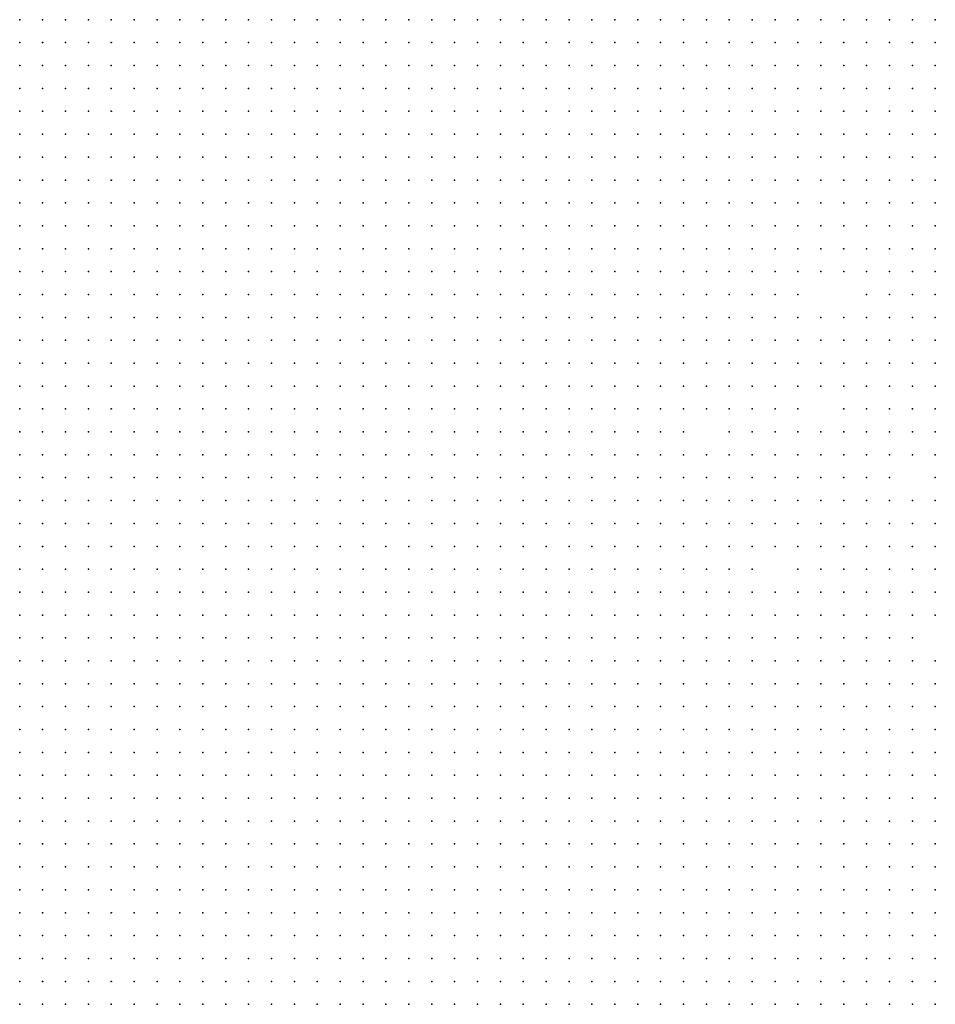
# Model space of a CAD drawing. Units: inches. Extents: x -1.3 to 1.3, y -1.05 to 1.05.
# Drawn here: x 0.73 to 0.81, y -0.5 to -0.42 of the extents above; entities that cross this region are included whole.
import ezdxf

# ---------------------------------------------------------------- set-up
doc = ezdxf.new("R2010")
doc.units = ezdxf.units.IN
doc.header["$MEASUREMENT"] = 0
doc.header["$PDMODE"] = 32
doc.header["$PDSIZE"] = 1e-05

msp = doc.modelspace()

# ---------------------------------------------------------------- linework, layer by layer
at = {"color": 0}
for p in [(0.728, -0.418), (0.73, -0.418), (0.732, -0.418), (0.734, -0.418), (0.736, -0.418), (0.738, -0.418), (0.74, -0.418), (0.742, -0.418), (0.744, -0.418), (0.746, -0.418), (0.748, -0.418), (0.75, -0.418), (0.752, -0.418), (0.754, -0.418), (0.756, -0.418), (0.758, -0.418), (0.76, -0.418), (0.762, -0.418), (0.764, -0.418), (0.766, -0.418), (0.768, -0.418), (0.77, -0.418), (0.772, -0.418), (0.774, -0.418), (0.776, -0.418), (0.778, -0.418), (0.78, -0.418), (0.782, -0.418), (0.784, -0.418), (0.786, -0.418), (0.788, -0.418), (0.79, -0.418), (0.792, -0.418), (0.794, -0.418), (0.796, -0.418), (0.798, -0.418), (0.8, -0.418), (0.802, -0.418), (0.804, -0.418), (0.806, -0.418), (0.808, -0.418), (0.728, -0.42), (0.73, -0.42), (0.732, -0.42), (0.734, -0.42), (0.736, -0.42), (0.738, -0.42), (0.74, -0.42), (0.742, -0.42), (0.744, -0.42), (0.746, -0.42), (0.748, -0.42), (0.75, -0.42), (0.752, -0.42), (0.754, -0.42), (0.756, -0.42), (0.758, -0.42), (0.76, -0.42), (0.762, -0.42), (0.764, -0.42), (0.766, -0.42), (0.768, -0.42), (0.77, -0.42), (0.772, -0.42), (0.774, -0.42), (0.776, -0.42), (0.778, -0.42), (0.78, -0.42), (0.782, -0.42), (0.784, -0.42), (0.786, -0.42), (0.788, -0.42), (0.79, -0.42), (0.792, -0.42), (0.794, -0.42), (0.796, -0.42), (0.798, -0.42), (0.8, -0.42), (0.802, -0.42), (0.804, -0.42), (0.806, -0.42), (0.808, -0.42), (0.728, -0.422), (0.73, -0.422), (0.732, -0.422), (0.734, -0.422), (0.736, -0.422), (0.738, -0.422), (0.74, -0.422), (0.742, -0.422), (0.744, -0.422), (0.746, -0.422), (0.748, -0.422), (0.75, -0.422), (0.752, -0.422), (0.754, -0.422), (0.756, -0.422), (0.758, -0.422), (0.76, -0.422), (0.762, -0.422), (0.764, -0.422), (0.766, -0.422), (0.768, -0.422), (0.77, -0.422), (0.772, -0.422), (0.774, -0.422), (0.776, -0.422), (0.778, -0.422), (0.78, -0.422), (0.782, -0.422), (0.784, -0.422), (0.786, -0.422), (0.788, -0.422), (0.79, -0.422), (0.792, -0.422), (0.794, -0.422), (0.796, -0.422), (0.798, -0.422), (0.8, -0.422), (0.802, -0.422), (0.804, -0.422), (0.806, -0.422), (0.808, -0.422), (0.728, -0.424), (0.73, -0.424), (0.732, -0.424), (0.734, -0.424), (0.736, -0.424), (0.738, -0.424), (0.74, -0.424), (0.742, -0.424), (0.744, -0.424), (0.746, -0.424), (0.748, -0.424), (0.75, -0.424), (0.752, -0.424), (0.754, -0.424), (0.756, -0.424), (0.758, -0.424), (0.76, -0.424), (0.762, -0.424), (0.764, -0.424), (0.766, -0.424), (0.768, -0.424), (0.77, -0.424), (0.772, -0.424), (0.774, -0.424), (0.776, -0.424), (0.778, -0.424), (0.78, -0.424), (0.782, -0.424), (0.784, -0.424), (0.786, -0.424), (0.788, -0.424), (0.79, -0.424), (0.792, -0.424), (0.794, -0.424), (0.796, -0.424), (0.798, -0.424), (0.8, -0.424), (0.802, -0.424), (0.804, -0.424), (0.806, -0.424), (0.808, -0.424), (0.728, -0.426), (0.73, -0.426), (0.732, -0.426), (0.734, -0.426), (0.736, -0.426), (0.738, -0.426), (0.74, -0.426), (0.742, -0.426), (0.744, -0.426), (0.746, -0.426), (0.748, -0.426), (0.75, -0.426), (0.752, -0.426), (0.754, -0.426), (0.756, -0.426), (0.758, -0.426), (0.76, -0.426), (0.762, -0.426), (0.764, -0.426), (0.766, -0.426), (0.768, -0.426), (0.77, -0.426), (0.772, -0.426), (0.774, -0.426), (0.776, -0.426), (0.778, -0.426), (0.78, -0.426), (0.782, -0.426), (0.784, -0.426), (0.786, -0.426), (0.788, -0.426), (0.79, -0.426), (0.792, -0.426), (0.794, -0.426), (0.796, -0.426), (0.798, -0.426), (0.8, -0.426), (0.802, -0.426), (0.804, -0.426), (0.806, -0.426), (0.808, -0.426), (0.728, -0.428), (0.73, -0.428), (0.732, -0.428), (0.734, -0.428), (0.736, -0.428), (0.738, -0.428), (0.74, -0.428), (0.742, -0.428), (0.744, -0.428), (0.746, -0.428), (0.748, -0.428), (0.75, -0.428), (0.752, -0.428), (0.754, -0.428), (0.756, -0.428), (0.758, -0.428), (0.76, -0.428), (0.762, -0.428), (0.764, -0.428), (0.766, -0.428), (0.768, -0.428), (0.77, -0.428), (0.772, -0.428), (0.774, -0.428), (0.776, -0.428), (0.778, -0.428), (0.78, -0.428), (0.782, -0.428), (0.784, -0.428), (0.786, -0.428), (0.788, -0.428), (0.79, -0.428), (0.792, -0.428), (0.794, -0.428), (0.796, -0.428), (0.798, -0.428), (0.8, -0.428), (0.802, -0.428), (0.804, -0.428), (0.806, -0.428), (0.808, -0.428), (0.728, -0.43), (0.73, -0.43), (0.732, -0.43), (0.734, -0.43), (0.736, -0.43), (0.738, -0.43), (0.74, -0.43), (0.742, -0.43), (0.744, -0.43), (0.746, -0.43), (0.748, -0.43), (0.75, -0.43), (0.752, -0.43), (0.754, -0.43), (0.756, -0.43), (0.758, -0.43), (0.76, -0.43), (0.762, -0.43), (0.764, -0.43), (0.766, -0.43), (0.768, -0.43), (0.77, -0.43), (0.772, -0.43), (0.774, -0.43), (0.776, -0.43), (0.778, -0.43), (0.78, -0.43), (0.782, -0.43), (0.784, -0.43), (0.786, -0.43), (0.788, -0.43), (0.79, -0.43), (0.792, -0.43), (0.794, -0.43), (0.796, -0.43), (0.798, -0.43), (0.8, -0.43), (0.802, -0.43), (0.804, -0.43), (0.806, -0.43), (0.808, -0.43), (0.728, -0.432), (0.73, -0.432), (0.732, -0.432), (0.734, -0.432), (0.736, -0.432), (0.738, -0.432), (0.74, -0.432), (0.742, -0.432), (0.744, -0.432), (0.746, -0.432), (0.748, -0.432), (0.75, -0.432), (0.752, -0.432), (0.754, -0.432), (0.756, -0.432), (0.758, -0.432), (0.76, -0.432), (0.762, -0.432), (0.764, -0.432), (0.766, -0.432), (0.768, -0.432), (0.77, -0.432), (0.772, -0.432), (0.774, -0.432), (0.776, -0.432), (0.778, -0.432), (0.78, -0.432), (0.782, -0.432), (0.784, -0.432), (0.786, -0.432), (0.788, -0.432), (0.79, -0.432), (0.792, -0.432), (0.794, -0.432), (0.796, -0.432), (0.798, -0.432), (0.8, -0.432), (0.802, -0.432), (0.804, -0.432), (0.806, -0.432), (0.808, -0.432), (0.728, -0.434), (0.73, -0.434), (0.732, -0.434), (0.734, -0.434), (0.736, -0.434), (0.738, -0.434), (0.74, -0.434), (0.742, -0.434), (0.744, -0.434), (0.746, -0.434), (0.748, -0.434), (0.75, -0.434), (0.752, -0.434), (0.754, -0.434), (0.756, -0.434), (0.758, -0.434), (0.76, -0.434), (0.762, -0.434), (0.764, -0.434), (0.766, -0.434), (0.768, -0.434), (0.77, -0.434), (0.772, -0.434), (0.774, -0.434), (0.776, -0.434), (0.778, -0.434), (0.78, -0.434), (0.782, -0.434), (0.784, -0.434), (0.786, -0.434), (0.788, -0.434), (0.79, -0.434), (0.792, -0.434), (0.794, -0.434), (0.796, -0.434), (0.798, -0.434), (0.8, -0.434), (0.802, -0.434), (0.804, -0.434), (0.806, -0.434), (0.808, -0.434), (0.728, -0.436), (0.73, -0.436), (0.732, -0.436), (0.734, -0.436), (0.736, -0.436), (0.738, -0.436), (0.74, -0.436), (0.742, -0.436), (0.744, -0.436), (0.746, -0.436), (0.748, -0.436), (0.75, -0.436), (0.752, -0.436), (0.754, -0.436), (0.756, -0.436), (0.758, -0.436), (0.76, -0.436), (0.762, -0.436), (0.764, -0.436), (0.766, -0.436), (0.768, -0.436), (0.77, -0.436), (0.772, -0.436), (0.774, -0.436), (0.776, -0.436), (0.778, -0.436), (0.78, -0.436), (0.782, -0.436), (0.784, -0.436), (0.786, -0.436), (0.788, -0.436), (0.79, -0.436), (0.792, -0.436), (0.794, -0.436), (0.796, -0.436), (0.798, -0.436), (0.8, -0.436), (0.802, -0.436), (0.804, -0.436), (0.806, -0.436), (0.808, -0.436), (0.728, -0.438), (0.73, -0.438), (0.732, -0.438), (0.734, -0.438), (0.736, -0.438), (0.738, -0.438), (0.74, -0.438), (0.742, -0.438), (0.744, -0.438), (0.746, -0.438), (0.748, -0.438), (0.75, -0.438), (0.752, -0.438), (0.754, -0.438), (0.756, -0.438), (0.758, -0.438), (0.76, -0.438), (0.762, -0.438), (0.764, -0.438), (0.766, -0.438), (0.768, -0.438), (0.77, -0.438), (0.772, -0.438), (0.774, -0.438), (0.776, -0.438), (0.778, -0.438), (0.78, -0.438), (0.782, -0.438), (0.784, -0.438), (0.786, -0.438), (0.788, -0.438), (0.79, -0.438), (0.792, -0.438), (0.794, -0.438), (0.796, -0.438), (0.798, -0.438), (0.8, -0.438), (0.802, -0.438), (0.804, -0.438), (0.806, -0.438), (0.808, -0.438), (0.728, -0.44), (0.73, -0.44), (0.732, -0.44), (0.734, -0.44), (0.736, -0.44), (0.738, -0.44), (0.74, -0.44), (0.742, -0.44), (0.744, -0.44), (0.746, -0.44), (0.748, -0.44), (0.75, -0.44), (0.752, -0.44), (0.754, -0.44), (0.756, -0.44), (0.758, -0.44), (0.76, -0.44), (0.762, -0.44), (0.764, -0.44), (0.766, -0.44), (0.768, -0.44), (0.77, -0.44), (0.772, -0.44), (0.774, -0.44), (0.776, -0.44), (0.778, -0.44), (0.78, -0.44), (0.782, -0.44), (0.784, -0.44), (0.786, -0.44), (0.788, -0.44), (0.79, -0.44), (0.792, -0.44), (0.794, -0.44), (0.796, -0.44), (0.798, -0.44), (0.8, -0.44), (0.802, -0.44), (0.804, -0.44), (0.806, -0.44), (0.808, -0.44), (0.728, -0.442), (0.73, -0.442), (0.732, -0.442), (0.734, -0.442), (0.736, -0.442), (0.738, -0.442), (0.74, -0.442), (0.742, -0.442), (0.744, -0.442), (0.746, -0.442), (0.748, -0.442), (0.75, -0.442), (0.752, -0.442), (0.754, -0.442), (0.756, -0.442), (0.758, -0.442), (0.76, -0.442), (0.762, -0.442), (0.764, -0.442), (0.766, -0.442), (0.768, -0.442), (0.77, -0.442), (0.772, -0.442), (0.774, -0.442), (0.776, -0.442), (0.778, -0.442), (0.78, -0.442), (0.782, -0.442), (0.784, -0.442), (0.786, -0.442), (0.788, -0.442), (0.79, -0.442), (0.792, -0.442), (0.794, -0.442), (0.796, -0.442), (0.802, -0.442), (0.804, -0.442), (0.806, -0.442), (0.808, -0.442), (0.728, -0.444), (0.73, -0.444), (0.732, -0.444), (0.734, -0.444), (0.736, -0.444), (0.738, -0.444), (0.74, -0.444), (0.742, -0.444), (0.744, -0.444), (0.746, -0.444), (0.748, -0.444), (0.75, -0.444), (0.752, -0.444), (0.754, -0.444), (0.756, -0.444), (0.758, -0.444), (0.76, -0.444), (0.762, -0.444), (0.764, -0.444), (0.766, -0.444), (0.768, -0.444), (0.77, -0.444), (0.772, -0.444), (0.774, -0.444), (0.776, -0.444), (0.778, -0.444), (0.78, -0.444), (0.782, -0.444), (0.784, -0.444), (0.786, -0.444), (0.788, -0.444), (0.79, -0.444), (0.792, -0.444), (0.794, -0.444), (0.796, -0.444), (0.798, -0.444), (0.8, -0.444), (0.802, -0.444), (0.804, -0.444), (0.806, -0.444), (0.808, -0.444), (0.728, -0.446), (0.73, -0.446), (0.732, -0.446), (0.734, -0.446), (0.736, -0.446), (0.738, -0.446), (0.74, -0.446), (0.742, -0.446), (0.744, -0.446), (0.746, -0.446), (0.748, -0.446), (0.75, -0.446), (0.752, -0.446), (0.754, -0.446), (0.756, -0.446), (0.758, -0.446), (0.76, -0.446), (0.762, -0.446), (0.764, -0.446), (0.766, -0.446), (0.768, -0.446), (0.77, -0.446), (0.772, -0.446), (0.774, -0.446), (0.776, -0.446), (0.778, -0.446), (0.78, -0.446), (0.782, -0.446), (0.784, -0.446), (0.786, -0.446), (0.788, -0.446), (0.79, -0.446), (0.792, -0.446), (0.794, -0.446), (0.796, -0.446), (0.798, -0.446), (0.8, -0.446), (0.802, -0.446), (0.804, -0.446), (0.806, -0.446), (0.808, -0.446), (0.728, -0.448), (0.73, -0.448), (0.732, -0.448), (0.734, -0.448), (0.736, -0.448), (0.738, -0.448), (0.74, -0.448), (0.742, -0.448), (0.744, -0.448), (0.746, -0.448), (0.748, -0.448), (0.75, -0.448), (0.752, -0.448), (0.754, -0.448), (0.756, -0.448), (0.758, -0.448), (0.76, -0.448), (0.762, -0.448), (0.764, -0.448), (0.766, -0.448), (0.768, -0.448), (0.77, -0.448), (0.772, -0.448), (0.774, -0.448), (0.776, -0.448), (0.778, -0.448), (0.78, -0.448), (0.782, -0.448), (0.784, -0.448), (0.786, -0.448), (0.788, -0.448), (0.79, -0.448), (0.792, -0.448), (0.794, -0.448), (0.796, -0.448), (0.798, -0.448), (0.8, -0.448), (0.802, -0.448), (0.804, -0.448), (0.806, -0.448), (0.808, -0.448), (0.728, -0.45), (0.73, -0.45), (0.732, -0.45), (0.734, -0.45), (0.736, -0.45), (0.738, -0.45), (0.74, -0.45), (0.742, -0.45), (0.744, -0.45), (0.746, -0.45), (0.748, -0.45), (0.75, -0.45), (0.752, -0.45), (0.754, -0.45), (0.756, -0.45), (0.758, -0.45), (0.76, -0.45), (0.762, -0.45), (0.764, -0.45), (0.766, -0.45), (0.768, -0.45), (0.77, -0.45), (0.772, -0.45), (0.774, -0.45), (0.776, -0.45), (0.778, -0.45), (0.78, -0.45), (0.782, -0.45), (0.784, -0.45), (0.786, -0.45), (0.788, -0.45), (0.79, -0.45), (0.792, -0.45), (0.794, -0.45), (0.796, -0.45), (0.798, -0.45), (0.8, -0.45), (0.802, -0.45), (0.804, -0.45), (0.806, -0.45), (0.808, -0.45), (0.728, -0.452), (0.73, -0.452), (0.732, -0.452), (0.734, -0.452), (0.736, -0.452), (0.738, -0.452), (0.74, -0.452), (0.742, -0.452), (0.744, -0.452), (0.746, -0.452), (0.748, -0.452), (0.75, -0.452), (0.752, -0.452), (0.754, -0.452), (0.756, -0.452), (0.758, -0.452), (0.76, -0.452), (0.762, -0.452), (0.764, -0.452), (0.766, -0.452), (0.768, -0.452), (0.77, -0.452), (0.772, -0.452), (0.774, -0.452), (0.776, -0.452), (0.778, -0.452), (0.78, -0.452), (0.782, -0.452), (0.784, -0.452), (0.786, -0.452), (0.788, -0.452), (0.79, -0.452), (0.792, -0.452), (0.794, -0.452), (0.796, -0.452), (0.8, -0.452), (0.802, -0.452), (0.804, -0.452), (0.806, -0.452), (0.808, -0.452), (0.728, -0.454), (0.73, -0.454), (0.732, -0.454), (0.734, -0.454), (0.736, -0.454), (0.738, -0.454), (0.74, -0.454), (0.742, -0.454), (0.744, -0.454), (0.746, -0.454), (0.748, -0.454), (0.75, -0.454), (0.752, -0.454), (0.754, -0.454), (0.756, -0.454), (0.758, -0.454), (0.76, -0.454), (0.762, -0.454), (0.764, -0.454), (0.766, -0.454), (0.768, -0.454), (0.77, -0.454), (0.772, -0.454), (0.774, -0.454), (0.776, -0.454), (0.778, -0.454), (0.78, -0.454), (0.782, -0.454), (0.784, -0.454), (0.786, -0.454), (0.79, -0.454), (0.792, -0.454), (0.794, -0.454), (0.796, -0.454), (0.798, -0.454), (0.8, -0.454), (0.802, -0.454), (0.804, -0.454), (0.806, -0.454), (0.808, -0.454), (0.728, -0.456), (0.73, -0.456), (0.732, -0.456), (0.734, -0.456), (0.736, -0.456), (0.738, -0.456), (0.74, -0.456), (0.742, -0.456), (0.744, -0.456), (0.746, -0.456), (0.748, -0.456), (0.75, -0.456), (0.752, -0.456), (0.754, -0.456), (0.756, -0.456), (0.758, -0.456), (0.76, -0.456), (0.762, -0.456), (0.764, -0.456), (0.766, -0.456), (0.768, -0.456), (0.77, -0.456), (0.772, -0.456), (0.774, -0.456), (0.776, -0.456), (0.778, -0.456), (0.78, -0.456), (0.782, -0.456), (0.784, -0.456), (0.786, -0.456), (0.788, -0.456), (0.79, -0.456), (0.792, -0.456), (0.794, -0.456), (0.796, -0.456), (0.798, -0.456), (0.8, -0.456), (0.802, -0.456), (0.804, -0.456), (0.806, -0.456), (0.808, -0.456), (0.728, -0.458), (0.73, -0.458), (0.732, -0.458), (0.734, -0.458), (0.736, -0.458), (0.738, -0.458), (0.74, -0.458), (0.742, -0.458), (0.744, -0.458), (0.746, -0.458), (0.748, -0.458), (0.75, -0.458), (0.752, -0.458), (0.754, -0.458), (0.756, -0.458), (0.758, -0.458), (0.76, -0.458), (0.762, -0.458), (0.764, -0.458), (0.766, -0.458), (0.768, -0.458), (0.77, -0.458), (0.772, -0.458), (0.774, -0.458), (0.776, -0.458), (0.778, -0.458), (0.78, -0.458), (0.782, -0.458), (0.784, -0.458), (0.786, -0.458), (0.788, -0.458), (0.79, -0.458), (0.792, -0.458), (0.794, -0.458), (0.796, -0.458), (0.798, -0.458), (0.8, -0.458), (0.802, -0.458), (0.804, -0.458), (0.808, -0.458), (0.728, -0.46), (0.73, -0.46), (0.732, -0.46), (0.734, -0.46), (0.736, -0.46), (0.738, -0.46), (0.74, -0.46), (0.742, -0.46), (0.744, -0.46), (0.746, -0.46), (0.748, -0.46), (0.75, -0.46), (0.752, -0.46), (0.754, -0.46), (0.756, -0.46), (0.758, -0.46), (0.76, -0.46), (0.762, -0.46), (0.764, -0.46), (0.766, -0.46), (0.768, -0.46), (0.77, -0.46), (0.772, -0.46), (0.774, -0.46), (0.776, -0.46), (0.778, -0.46), (0.78, -0.46), (0.782, -0.46), (0.784, -0.46), (0.786, -0.46), (0.788, -0.46), (0.79, -0.46), (0.792, -0.46), (0.794, -0.46), (0.796, -0.46), (0.798, -0.46), (0.8, -0.46), (0.802, -0.46), (0.804, -0.46), (0.806, -0.46), (0.808, -0.46), (0.728, -0.462), (0.73, -0.462), (0.732, -0.462), (0.734, -0.462), (0.736, -0.462), (0.738, -0.462), (0.74, -0.462), (0.742, -0.462), (0.744, -0.462), (0.746, -0.462), (0.748, -0.462), (0.75, -0.462), (0.752, -0.462), (0.754, -0.462), (0.756, -0.462), (0.758, -0.462), (0.76, -0.462), (0.762, -0.462), (0.764, -0.462), (0.766, -0.462), (0.768, -0.462), (0.77, -0.462), (0.772, -0.462), (0.774, -0.462), (0.776, -0.462), (0.778, -0.462), (0.78, -0.462), (0.782, -0.462), (0.784, -0.462), (0.786, -0.462), (0.788, -0.462), (0.79, -0.462), (0.792, -0.462), (0.794, -0.462), (0.796, -0.462), (0.798, -0.462), (0.8, -0.462), (0.802, -0.462), (0.804, -0.462), (0.806, -0.462), (0.808, -0.462), (0.728, -0.464), (0.73, -0.464), (0.732, -0.464), (0.734, -0.464), (0.736, -0.464), (0.738, -0.464), (0.74, -0.464), (0.742, -0.464), (0.744, -0.464), (0.746, -0.464), (0.748, -0.464), (0.75, -0.464), (0.752, -0.464), (0.754, -0.464), (0.756, -0.464), (0.758, -0.464), (0.76, -0.464), (0.762, -0.464), (0.764, -0.464), (0.766, -0.464), (0.768, -0.464), (0.77, -0.464), (0.772, -0.464), (0.774, -0.464), (0.776, -0.464), (0.778, -0.464), (0.78, -0.464), (0.782, -0.464), (0.784, -0.464), (0.786, -0.464), (0.788, -0.464), (0.79, -0.464), (0.792, -0.464), (0.794, -0.464), (0.796, -0.464), (0.798, -0.464), (0.8, -0.464), (0.802, -0.464), (0.804, -0.464), (0.806, -0.464), (0.808, -0.464), (0.728, -0.466), (0.73, -0.466), (0.732, -0.466), (0.734, -0.466), (0.736, -0.466), (0.738, -0.466), (0.74, -0.466), (0.742, -0.466), (0.744, -0.466), (0.746, -0.466), (0.748, -0.466), (0.75, -0.466), (0.752, -0.466), (0.754, -0.466), (0.756, -0.466), (0.758, -0.466), (0.76, -0.466), (0.762, -0.466), (0.764, -0.466), (0.766, -0.466), (0.768, -0.466), (0.77, -0.466), (0.772, -0.466), (0.774, -0.466), (0.776, -0.466), (0.778, -0.466), (0.78, -0.466), (0.782, -0.466), (0.784, -0.466), (0.786, -0.466), (0.788, -0.466), (0.79, -0.466), (0.792, -0.466), (0.796, -0.466), (0.798, -0.466), (0.8, -0.466), (0.802, -0.466), (0.804, -0.466), (0.806, -0.466), (0.808, -0.466), (0.728, -0.468), (0.73, -0.468), (0.732, -0.468), (0.734, -0.468), (0.736, -0.468), (0.738, -0.468), (0.74, -0.468), (0.742, -0.468), (0.744, -0.468), (0.746, -0.468), (0.748, -0.468), (0.75, -0.468), (0.752, -0.468), (0.754, -0.468), (0.756, -0.468), (0.758, -0.468), (0.76, -0.468), (0.762, -0.468), (0.764, -0.468), (0.766, -0.468), (0.768, -0.468), (0.77, -0.468), (0.772, -0.468), (0.774, -0.468), (0.776, -0.468), (0.778, -0.468), (0.78, -0.468), (0.782, -0.468), (0.784, -0.468), (0.786, -0.468), (0.788, -0.468), (0.79, -0.468), (0.792, -0.468), (0.794, -0.468), (0.796, -0.468), (0.798, -0.468), (0.8, -0.468), (0.802, -0.468), (0.804, -0.468), (0.806, -0.468), (0.808, -0.468), (0.728, -0.47), (0.73, -0.47), (0.732, -0.47), (0.734, -0.47), (0.736, -0.47), (0.738, -0.47), (0.74, -0.47), (0.742, -0.47), (0.744, -0.47), (0.746, -0.47), (0.748, -0.47), (0.75, -0.47), (0.752, -0.47), (0.754, -0.47), (0.756, -0.47), (0.758, -0.47), (0.76, -0.47), (0.762, -0.47), (0.764, -0.47), (0.766, -0.47), (0.768, -0.47), (0.77, -0.47), (0.772, -0.47), (0.774, -0.47), (0.776, -0.47), (0.778, -0.47), (0.78, -0.47), (0.782, -0.47), (0.784, -0.47), (0.786, -0.47), (0.788, -0.47), (0.79, -0.47), (0.792, -0.47), (0.794, -0.47), (0.796, -0.47), (0.798, -0.47), (0.8, -0.47), (0.802, -0.47), (0.804, -0.47), (0.806, -0.47), (0.808, -0.47), (0.728, -0.472), (0.73, -0.472), (0.732, -0.472), (0.734, -0.472), (0.736, -0.472), (0.738, -0.472), (0.74, -0.472), (0.742, -0.472), (0.744, -0.472), (0.746, -0.472), (0.748, -0.472), (0.75, -0.472), (0.752, -0.472), (0.754, -0.472), (0.756, -0.472), (0.758, -0.472), (0.76, -0.472), (0.762, -0.472), (0.764, -0.472), (0.766, -0.472), (0.768, -0.472), (0.77, -0.472), (0.772, -0.472), (0.774, -0.472), (0.776, -0.472), (0.778, -0.472), (0.78, -0.472), (0.782, -0.472), (0.784, -0.472), (0.786, -0.472), (0.788, -0.472), (0.79, -0.472), (0.792, -0.472), (0.794, -0.472), (0.796, -0.472), (0.798, -0.472), (0.8, -0.472), (0.802, -0.472), (0.804, -0.472), (0.806, -0.472), (0.728, -0.474), (0.73, -0.474), (0.732, -0.474), (0.734, -0.474), (0.736, -0.474), (0.738, -0.474), (0.74, -0.474), (0.742, -0.474), (0.744, -0.474), (0.746, -0.474), (0.748, -0.474), (0.75, -0.474), (0.752, -0.474), (0.754, -0.474), (0.756, -0.474), (0.758, -0.474), (0.76, -0.474), (0.762, -0.474), (0.764, -0.474), (0.766, -0.474), (0.768, -0.474), (0.77, -0.474), (0.772, -0.474), (0.774, -0.474), (0.776, -0.474), (0.778, -0.474), (0.78, -0.474), (0.782, -0.474), (0.784, -0.474), (0.786, -0.474), (0.788, -0.474), (0.79, -0.474), (0.792, -0.474), (0.794, -0.474), (0.796, -0.474), (0.798, -0.474), (0.8, -0.474), (0.802, -0.474), (0.804, -0.474), (0.806, -0.474), (0.808, -0.474), (0.728, -0.476), (0.73, -0.476), (0.732, -0.476), (0.734, -0.476), (0.736, -0.476), (0.738, -0.476), (0.74, -0.476), (0.742, -0.476), (0.744, -0.476), (0.746, -0.476), (0.748, -0.476), (0.75, -0.476), (0.752, -0.476), (0.754, -0.476), (0.756, -0.476), (0.758, -0.476), (0.76, -0.476), (0.762, -0.476), (0.764, -0.476), (0.766, -0.476), (0.768, -0.476), (0.77, -0.476), (0.772, -0.476), (0.774, -0.476), (0.776, -0.476), (0.778, -0.476), (0.78, -0.476), (0.782, -0.476), (0.784, -0.476), (0.786, -0.476), (0.788, -0.476), (0.79, -0.476), (0.792, -0.476), (0.794, -0.476), (0.796, -0.476), (0.798, -0.476), (0.8, -0.476), (0.802, -0.476), (0.804, -0.476), (0.806, -0.476), (0.808, -0.476), (0.728, -0.478), (0.73, -0.478), (0.732, -0.478), (0.734, -0.478), (0.736, -0.478), (0.738, -0.478), (0.74, -0.478), (0.742, -0.478), (0.744, -0.478), (0.746, -0.478), (0.748, -0.478), (0.75, -0.478), (0.752, -0.478), (0.754, -0.478), (0.756, -0.478), (0.758, -0.478), (0.76, -0.478), (0.762, -0.478), (0.764, -0.478), (0.766, -0.478), (0.768, -0.478), (0.77, -0.478), (0.772, -0.478), (0.774, -0.478), (0.776, -0.478), (0.778, -0.478), (0.78, -0.478), (0.782, -0.478), (0.784, -0.478), (0.786, -0.478), (0.788, -0.478), (0.79, -0.478), (0.792, -0.478), (0.794, -0.478), (0.796, -0.478), (0.798, -0.478), (0.8, -0.478), (0.802, -0.478), (0.804, -0.478), (0.806, -0.478), (0.808, -0.478), (0.728, -0.48), (0.73, -0.48), (0.732, -0.48), (0.734, -0.48), (0.736, -0.48), (0.738, -0.48), (0.74, -0.48), (0.742, -0.48), (0.744, -0.48), (0.746, -0.48), (0.748, -0.48), (0.75, -0.48), (0.752, -0.48), (0.754, -0.48), (0.756, -0.48), (0.758, -0.48), (0.76, -0.48), (0.762, -0.48), (0.764, -0.48), (0.766, -0.48), (0.768, -0.48), (0.77, -0.48), (0.772, -0.48), (0.774, -0.48), (0.776, -0.48), (0.778, -0.48), (0.78, -0.48), (0.782, -0.48), (0.784, -0.48), (0.786, -0.48), (0.788, -0.48), (0.79, -0.48), (0.792, -0.48), (0.794, -0.48), (0.796, -0.48), (0.798, -0.48), (0.8, -0.48), (0.802, -0.48), (0.804, -0.48), (0.806, -0.48), (0.808, -0.48), (0.728, -0.482), (0.73, -0.482), (0.732, -0.482), (0.734, -0.482), (0.736, -0.482), (0.738, -0.482), (0.74, -0.482), (0.742, -0.482), (0.744, -0.482), (0.746, -0.482), (0.748, -0.482), (0.75, -0.482), (0.752, -0.482), (0.754, -0.482), (0.756, -0.482), (0.758, -0.482), (0.76, -0.482), (0.762, -0.482), (0.764, -0.482), (0.766, -0.482), (0.768, -0.482), (0.77, -0.482), (0.772, -0.482), (0.774, -0.482), (0.776, -0.482), (0.778, -0.482), (0.78, -0.482), (0.782, -0.482), (0.784, -0.482), (0.786, -0.482), (0.788, -0.482), (0.79, -0.482), (0.792, -0.482), (0.794, -0.482), (0.796, -0.482), (0.798, -0.482), (0.8, -0.482), (0.802, -0.482), (0.804, -0.482), (0.806, -0.482), (0.808, -0.482), (0.728, -0.484), (0.73, -0.484), (0.732, -0.484), (0.734, -0.484), (0.736, -0.484), (0.738, -0.484), (0.74, -0.484), (0.742, -0.484), (0.744, -0.484), (0.746, -0.484), (0.748, -0.484), (0.75, -0.484), (0.752, -0.484), (0.754, -0.484), (0.756, -0.484), (0.758, -0.484), (0.76, -0.484), (0.762, -0.484), (0.764, -0.484), (0.766, -0.484), (0.768, -0.484), (0.77, -0.484), (0.772, -0.484), (0.774, -0.484), (0.776, -0.484), (0.778, -0.484), (0.78, -0.484), (0.782, -0.484), (0.784, -0.484), (0.786, -0.484), (0.788, -0.484), (0.79, -0.484), (0.792, -0.484), (0.794, -0.484), (0.796, -0.484), (0.798, -0.484), (0.8, -0.484), (0.802, -0.484), (0.804, -0.484), (0.806, -0.484), (0.808, -0.484), (0.728, -0.486), (0.73, -0.486), (0.732, -0.486), (0.734, -0.486), (0.736, -0.486), (0.738, -0.486), (0.74, -0.486), (0.742, -0.486), (0.744, -0.486), (0.746, -0.486), (0.748, -0.486), (0.75, -0.486), (0.752, -0.486), (0.754, -0.486), (0.756, -0.486), (0.758, -0.486), (0.76, -0.486), (0.762, -0.486), (0.764, -0.486), (0.766, -0.486), (0.768, -0.486), (0.77, -0.486), (0.772, -0.486), (0.774, -0.486), (0.776, -0.486), (0.778, -0.486), (0.78, -0.486), (0.782, -0.486), (0.784, -0.486), (0.786, -0.486), (0.788, -0.486), (0.79, -0.486), (0.792, -0.486), (0.794, -0.486), (0.796, -0.486), (0.798, -0.486), (0.8, -0.486), (0.802, -0.486), (0.804, -0.486), (0.806, -0.486), (0.808, -0.486), (0.728, -0.488), (0.73, -0.488), (0.732, -0.488), (0.734, -0.488), (0.736, -0.488), (0.738, -0.488), (0.74, -0.488), (0.742, -0.488), (0.744, -0.488), (0.746, -0.488), (0.748, -0.488), (0.75, -0.488), (0.752, -0.488), (0.754, -0.488), (0.756, -0.488), (0.758, -0.488), (0.76, -0.488), (0.762, -0.488), (0.764, -0.488), (0.766, -0.488), (0.768, -0.488), (0.77, -0.488), (0.772, -0.488), (0.774, -0.488), (0.776, -0.488), (0.778, -0.488), (0.78, -0.488), (0.782, -0.488), (0.784, -0.488), (0.786, -0.488), (0.788, -0.488), (0.79, -0.488), (0.792, -0.488), (0.794, -0.488), (0.796, -0.488), (0.798, -0.488), (0.8, -0.488), (0.802, -0.488), (0.804, -0.488), (0.806, -0.488), (0.808, -0.488), (0.728, -0.49), (0.73, -0.49), (0.732, -0.49), (0.734, -0.49), (0.736, -0.49), (0.738, -0.49), (0.74, -0.49), (0.742, -0.49), (0.744, -0.49), (0.746, -0.49), (0.748, -0.49), (0.75, -0.49), (0.752, -0.49), (0.754, -0.49), (0.756, -0.49), (0.758, -0.49), (0.76, -0.49), (0.762, -0.49), (0.764, -0.49), (0.766, -0.49), (0.768, -0.49), (0.77, -0.49), (0.772, -0.49), (0.774, -0.49), (0.776, -0.49), (0.778, -0.49), (0.78, -0.49), (0.782, -0.49), (0.784, -0.49), (0.786, -0.49), (0.788, -0.49), (0.79, -0.49), (0.792, -0.49), (0.794, -0.49), (0.796, -0.49), (0.798, -0.49), (0.8, -0.49), (0.802, -0.49), (0.804, -0.49), (0.806, -0.49), (0.808, -0.49), (0.728, -0.492), (0.73, -0.492), (0.732, -0.492), (0.734, -0.492), (0.736, -0.492), (0.738, -0.492), (0.74, -0.492), (0.742, -0.492), (0.744, -0.492), (0.746, -0.492), (0.748, -0.492), (0.75, -0.492), (0.752, -0.492), (0.754, -0.492), (0.756, -0.492), (0.758, -0.492), (0.76, -0.492), (0.762, -0.492), (0.764, -0.492), (0.766, -0.492), (0.768, -0.492), (0.77, -0.492), (0.772, -0.492), (0.774, -0.492), (0.776, -0.492), (0.778, -0.492), (0.78, -0.492), (0.782, -0.492), (0.784, -0.492), (0.786, -0.492), (0.788, -0.492), (0.79, -0.492), (0.792, -0.492), (0.794, -0.492), (0.796, -0.492), (0.798, -0.492), (0.8, -0.492), (0.802, -0.492), (0.804, -0.492), (0.806, -0.492), (0.808, -0.492), (0.728, -0.494), (0.73, -0.494), (0.732, -0.494), (0.734, -0.494), (0.736, -0.494), (0.738, -0.494), (0.74, -0.494), (0.742, -0.494), (0.744, -0.494), (0.746, -0.494), (0.748, -0.494), (0.75, -0.494), (0.752, -0.494), (0.754, -0.494), (0.756, -0.494), (0.758, -0.494), (0.76, -0.494), (0.762, -0.494), (0.764, -0.494), (0.766, -0.494), (0.768, -0.494), (0.77, -0.494), (0.772, -0.494), (0.774, -0.494), (0.776, -0.494), (0.778, -0.494), (0.78, -0.494), (0.782, -0.494), (0.784, -0.494), (0.786, -0.494), (0.788, -0.494), (0.79, -0.494), (0.792, -0.494), (0.794, -0.494), (0.796, -0.494), (0.798, -0.494), (0.8, -0.494), (0.802, -0.494), (0.804, -0.494), (0.806, -0.494), (0.808, -0.494), (0.728, -0.496), (0.73, -0.496), (0.732, -0.496), (0.734, -0.496), (0.736, -0.496), (0.738, -0.496), (0.74, -0.496), (0.742, -0.496), (0.744, -0.496), (0.746, -0.496), (0.748, -0.496), (0.75, -0.496), (0.752, -0.496), (0.754, -0.496), (0.756, -0.496), (0.758, -0.496), (0.76, -0.496), (0.762, -0.496), (0.764, -0.496), (0.766, -0.496), (0.768, -0.496), (0.77, -0.496), (0.772, -0.496), (0.774, -0.496), (0.776, -0.496), (0.778, -0.496), (0.78, -0.496), (0.782, -0.496), (0.784, -0.496), (0.786, -0.496), (0.788, -0.496), (0.79, -0.496), (0.792, -0.496), (0.794, -0.496), (0.796, -0.496), (0.798, -0.496), (0.8, -0.496), (0.802, -0.496), (0.804, -0.496), (0.806, -0.496), (0.808, -0.496), (0.728, -0.498), (0.73, -0.498), (0.732, -0.498), (0.734, -0.498), (0.736, -0.498), (0.738, -0.498), (0.74, -0.498), (0.742, -0.498), (0.744, -0.498), (0.746, -0.498), (0.748, -0.498), (0.75, -0.498), (0.752, -0.498), (0.754, -0.498), (0.756, -0.498), (0.758, -0.498), (0.76, -0.498), (0.762, -0.498), (0.764, -0.498), (0.766, -0.498), (0.768, -0.498), (0.77, -0.498), (0.772, -0.498), (0.774, -0.498), (0.776, -0.498), (0.778, -0.498), (0.78, -0.498), (0.782, -0.498), (0.784, -0.498), (0.786, -0.498), (0.788, -0.498), (0.79, -0.498), (0.792, -0.498), (0.794, -0.498), (0.796, -0.498), (0.798, -0.498), (0.8, -0.498), (0.802, -0.498), (0.804, -0.498), (0.806, -0.498), (0.808, -0.498), (0.728, -0.5), (0.73, -0.5), (0.732, -0.5), (0.734, -0.5), (0.736, -0.5), (0.738, -0.5), (0.74, -0.5), (0.742, -0.5), (0.744, -0.5), (0.746, -0.5), (0.748, -0.5), (0.75, -0.5), (0.752, -0.5), (0.754, -0.5), (0.756, -0.5), (0.758, -0.5), (0.76, -0.5), (0.762, -0.5), (0.764, -0.5), (0.766, -0.5), (0.768, -0.5), (0.77, -0.5), (0.772, -0.5), (0.774, -0.5), (0.776, -0.5), (0.778, -0.5), (0.78, -0.5), (0.782, -0.5), (0.784, -0.5), (0.786, -0.5), (0.788, -0.5), (0.79, -0.5), (0.792, -0.5), (0.794, -0.5), (0.796, -0.5), (0.798, -0.5), (0.8, -0.5), (0.802, -0.5), (0.804, -0.5), (0.806, -0.5), (0.808, -0.5), (0.728, -0.502), (0.73, -0.502), (0.732, -0.502), (0.734, -0.502), (0.736, -0.502), (0.738, -0.502), (0.74, -0.502), (0.742, -0.502), (0.744, -0.502), (0.746, -0.502), (0.748, -0.502), (0.75, -0.502), (0.752, -0.502), (0.754, -0.502), (0.756, -0.502), (0.758, -0.502), (0.76, -0.502), (0.762, -0.502), (0.764, -0.502), (0.766, -0.502), (0.768, -0.502), (0.77, -0.502), (0.772, -0.502), (0.774, -0.502), (0.776, -0.502), (0.778, -0.502), (0.78, -0.502), (0.782, -0.502), (0.784, -0.502), (0.786, -0.502), (0.788, -0.502), (0.79, -0.502), (0.792, -0.502), (0.794, -0.502), (0.796, -0.502), (0.798, -0.502), (0.8, -0.502), (0.802, -0.502), (0.804, -0.502), (0.806, -0.502), (0.808, -0.502), (0.728, -0.504), (0.73, -0.504), (0.732, -0.504), (0.734, -0.504), (0.736, -0.504), (0.738, -0.504), (0.74, -0.504), (0.742, -0.504), (0.744, -0.504), (0.746, -0.504), (0.748, -0.504), (0.75, -0.504), (0.752, -0.504), (0.754, -0.504), (0.756, -0.504), (0.758, -0.504), (0.76, -0.504), (0.762, -0.504), (0.764, -0.504), (0.766, -0.504), (0.768, -0.504), (0.77, -0.504), (0.772, -0.504), (0.774, -0.504), (0.776, -0.504), (0.778, -0.504), (0.78, -0.504), (0.782, -0.504), (0.784, -0.504), (0.786, -0.504), (0.788, -0.504), (0.79, -0.504), (0.792, -0.504), (0.794, -0.504), (0.796, -0.504), (0.798, -0.504), (0.8, -0.504), (0.802, -0.504), (0.804, -0.504), (0.806, -0.504), (0.808, -0.504)]:
    msp.add_point(p, dxfattribs=at)

doc.saveas('drawing.dxf')
